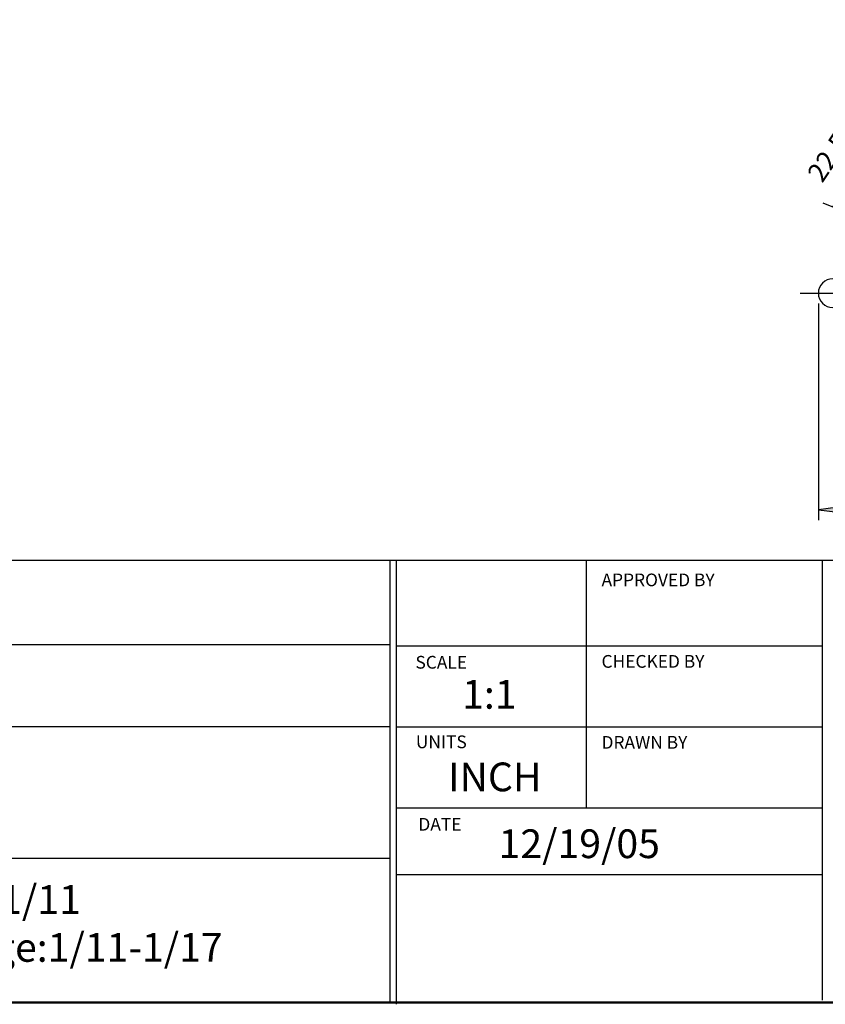
# Model space of a CAD drawing. Extents: x -59 to 59, y -43 to 43.
# Drawn here: x -12 to 23, y -43 to 0 of the extents above; entities that cross this region are included whole.
import ezdxf

# ---------------------------------------------------------------- set-up
doc = ezdxf.new("R2010")
doc.units = 0
doc.header["$MEASUREMENT"] = 0
doc.layers.get('0').update_dxf_attribs({"lineweight": 0})
doc.styles.add('_TCW_TXTSTY_3', font='TIMES.TTF')
doc.styles.get("Standard").update_dxf_attribs({"font": 'ROMAND.SHX'})
doc.dimstyles.get("Standard").update_dxf_attribs({"dimtxt": 0.185806, "dimasz": 0.18, "dimexe": 0.18, "dimexo": 0.0625, "dimgap": 0.09, "dimtad": 0, "dimtih": 1, "dimtoh": 1, "dimdec": 4, "dimrnd": 1e-07, "dimzin": 0, "dimdsep": 46, "dimtxsty": 'STANDARD', "dimcen": 0.09, "dimclrd": 7, "dimclre": 7, "dimclrt": 7, "dimadec": 4, "dimazin": 0, "dimtfac": 1, "dimtdec": 4, "dimtofl": 0, "dimtmove": 0, "dimatfit": 3, "dimfxl": 1, "dimtolj": 1, "dimtzin": 0, "dimarcsym": 0})

# ---------------------------------------------------------------- blocks, each defined once
blk = doc.blocks.new('*D46')
at = {"linetype": 'Continuous'}
for points in [[(23.155, -21.505), (24.005, -21.616), (24.005, -21.395)], [(32.917, -21.505), (32.067, -21.395), (32.067, -21.616)]]:
    blk.add_hatch(color=7, dxfattribs=at).paths.add_polyline_path(points)
at = {"color": 7, "linetype": 'Continuous', "lineweight": 25}
for p, q in [((23.155, -12.445), (23.155, -21.955)), ((32.917, -21.328), (32.917, -21.055))]:
    blk.add_line(p, q, dxfattribs=at)
for points in [[(23.155, -21.505), (24.005, -21.616), (24.005, -21.395), (23.155, -21.505)], [(24.005, -21.505), (24.005, -21.505), (24.005, -21.505), (28.036, -21.505)], [(32.067, -21.505), (32.067, -21.505), (32.067, -21.505), (28.036, -21.505)], [(32.917, -21.505), (32.067, -21.395), (32.067, -21.616), (32.917, -21.505)]]:
    blk.add_lwpolyline(points, dxfattribs=at)
at = {"color": 7, "linetype": 'Continuous', "insert": (28.017, -20.212), "char_height": 0.8467, "attachment_point": 5}
blk.add_mtext('\\A1;9.76', dxfattribs=at)
blk = doc.blocks.new('*D47')
at = {"linetype": 'Continuous'}
for points in [[(25.93, -5.007), (25.274, -5.558), (25.436, -5.708)], [(23.787, -8.213), (24.246, -7.489), (24.046, -7.396)]]:
    blk.add_hatch(color=0, dxfattribs=at).paths.add_polyline_path(points)
at = {"color": 0, "linetype": 'Continuous', "lineweight": 25}
for p, q in [((27.656, -6.733), (25.611, -4.688)), ((26.27, -9.241), (23.372, -8.041))]:
    blk.add_line(p, q, dxfattribs=at)
for points in [[(25.93, -5.007), (25.274, -5.558), (25.436, -5.708), (25.93, -5.007)], [(23.787, -8.213), (24.246, -7.489), (24.046, -7.396), (23.787, -8.213)]]:
    blk.add_lwpolyline(points, dxfattribs=at)
for start, end in [(139.9297, 146.25), (146.25, 152.5703)]:
    blk.add_arc((32.917, -11.995), 9.882, start, end, dxfattribs=at)
at = {"color": 0, "linetype": 'Continuous', "insert": (23.717, -5.847), "char_height": 0.84666, "attachment_point": 5, "rotation": 56.25}
blk.add_mtext('\\A1;22.5%%d', dxfattribs=at)

msp = doc.modelspace()

# ---------------------------------------------------------------- linework, layer by layer
at = {"color": 7, "linetype": 'Continuous', "lineweight": 25}
msp.add_line((22.35215, -11.99454, 17.78291), (41.21708, -11.99454, 17.78291), dxfattribs=at)
at = {"lineweight": 25}
for p, q in [((-58.47719, -23.71788, -0.2899), (58.47733, -23.71788, -0.2899)), ((4.34343, -23.71788, -0.2899), (4.34343, -43.10754, -0.2899)), ((4.63113, -23.71788, -0.2899), (4.63113, -43.21348, -0.2899)), ((12.96397, -23.71788, -0.2899), (12.96397, -34.5898, -0.2899)), ((23.31584, -23.71788, -0.2899), (23.31584, -43.03679, -0.2899)), ((-22.74498, -27.4144, -0.2899), (4.34343, -27.4144, -0.2899)), ((4.63113, -27.4814, -0.2899), (23.31584, -27.4814, -0.2899)), ((-36.77122, -31.02046, -0.2899), (4.34343, -31.02046, -0.2899)), ((4.63113, -31.0356, -0.2899), (23.31584, -31.0356, -0.2899)), ((4.63113, -34.5898, -0.2899), (23.31584, -34.5898, -0.2899)), ((-36.77122, -36.79148, -0.2899), (4.34343, -36.79148, -0.2899)), ((4.63113, -37.52091, -0.2899), (23.31584, -37.52091, -0.2899))]:
    msp.add_line(p, q, dxfattribs=at)
at = {"const_width": 0.1, "elevation": -0.2899}
msp.add_lwpolyline([(-58.47719, 43.18466), (58.47719, 43.18466), (58.47719, -43.13167), (-58.47719, -43.13167)], close=True, dxfattribs=at)
at = {"color": 7, "linetype": 'Continuous', "lineweight": 25}
msp.add_arc((23.78507, -11.99454, -0.17733), 0.62992, 90.000071, 269.999929, dxfattribs=at)

# ---------------------------------------------------------------- texts
at = {"linetype": 'Continuous', "style": '_TCW_TXTSTY_3'}
for s, height, p in [('APPROVED BY', 0.5585175, (13.6387, -24.86091, -0.2899)), ('SCALE', 0.558517, (5.47209, -28.4778, -0.2899)), ('CHECKED BY', 0.558517, (13.6387, -28.4392, -0.2899)), ('UNITS', 0.558517, (5.49134, -31.97044, -0.2899)), ('DRAWN BY', 0.558517, (13.6387, -31.9934, -0.2899)), ('DATE', 0.558517, (5.60066, -35.58959, -0.2899))]:
    msp.add_text(s, height=height, dxfattribs=at).set_placement(p)
at = {"linetype": 'Continuous'}
for s, p in [('1:1', (7.52148, -30.23679, -0.2899)), ('INCH', (6.90406, -33.86107, -0.2899)), ('12/19/05', (9.12224, -36.7952, -0.2899))]:
    msp.add_text(s, height=1.261487, dxfattribs=at).set_placement(p)
at = {"color": 7, "insert": (-22.11324, -37.98252, -0.2899), "char_height": 1.2614214, "width": 30, "attachment_point": 1}
msp.add_mtext('First Stage: 1/11\\PSecond Stage:1/11-1/17', dxfattribs=at)

# ---------------------------------------------------------------- dimensions: what is measured, and where the dimension line sits
at = {"color": 0, "linetype": 'Continuous'}
dim = msp.add_angular_dim_2l(base=(25.9288, -5.00751, 17.78291), line1=((28.67052, -7.7476, 17.78291), (27.97422, -7.05131, 17.78291)), line2=((27.36857, -9.69611, 17.78291), (26.68562, -9.41323, 17.78291)), text='22.5%%d', dimstyle='STANDARD', override={"dimtxt": 0.846658, "dimasz": 0.85, "dimexe": 0.45, "dimexo": 0.45, "dimgap": 0.5, "dimtad": 1, "dimtih": 0, "dimtoh": 0, "dimclrd": 0, "dimclre": 0, "dimclrt": 0, "dimadec": 1, "dimtdec": 0}, dxfattribs=at)
dim.commit()
dim.dimension.update_dxf_attribs({"geometry": '*D47', "text_midpoint": (23.71657, -5.84671, 17.78291)})
at = {"color": 7, "linetype": 'Continuous'}
dim = msp.add_linear_dim(base=(32.91746, -21.50505, 17.78291), p1=(23.15515, -11.99454, 17.78291), p2=(32.91746, -21.7777, 17.78291), angle=180, text='9.76', dimstyle='STANDARD', override={"dimtxt": 0.846658, "dimasz": 0.85, "dimexe": 0.45, "dimexo": 0.45, "dimgap": 0.5, "dimtad": 1, "dimtih": 0, "dimtoh": 0, "dimtfac": 1.8, "dimtofl": 1}, dxfattribs=at)
dim.commit()
dim.dimension.update_dxf_attribs({"geometry": '*D46', "text_midpoint": (28.01749, -20.2123, 17.78291), "dimtype": 128})

doc.saveas('drawing.dxf')
